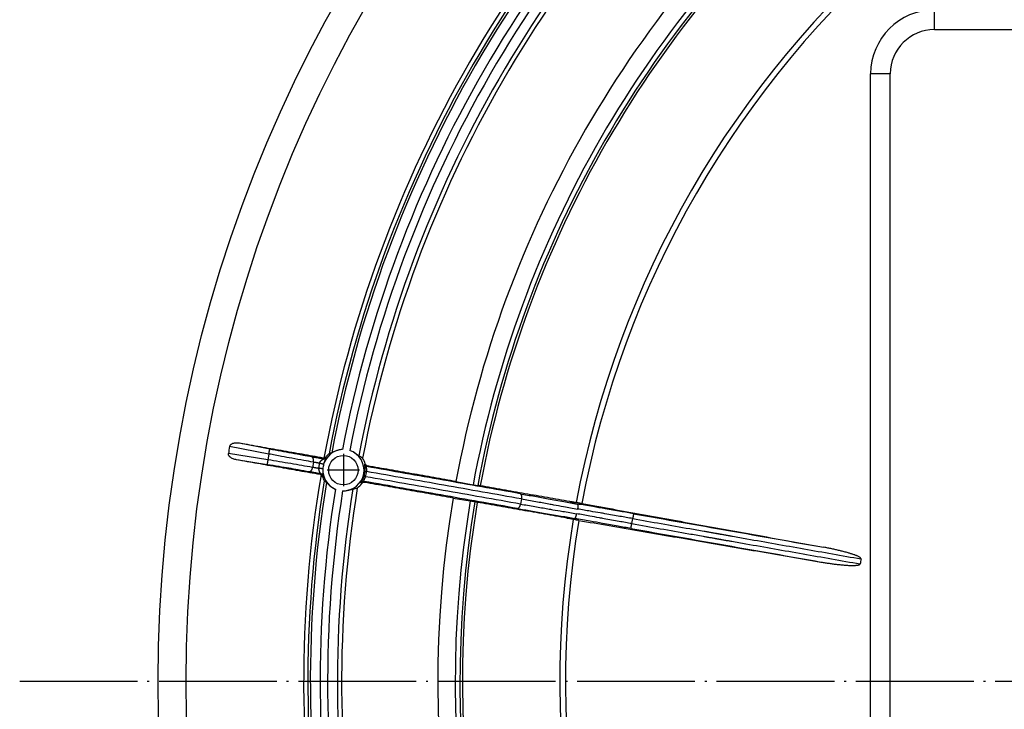
# Model space of a CAD drawing. Units: millimetres. Extents: x -1036 to -845, y -1072 to -734.
# Drawn here: x -1021 to -971, y -984 to -949 of the extents above; entities that cross this region are included whole.
import ezdxf

# ---------------------------------------------------------------- set-up
doc = ezdxf.new("R2010")
doc.units = ezdxf.units.MM
doc.linetypes.add('DOT_CENTER', pattern=[14, 12, -1, 0, -1])
doc.layers.add('1', color=7, linetype='Continuous')

# ---------------------------------------------------------------- blocks, each defined once
blk = doc.blocks.new('Bauschutz-Aufsatz_1_1__3', base_point=(-1955.9, -2033.79))
at = {"color": 3, "linetype": 'Continuous'}
for p, q in [((-1949.4, -1898.99), (-1949.4, -1896.99)), ((-1949.4, -1898.99), (-1825.6, -1898.99)), ((-1953.9, -1903.49), (-1955.9, -1903.49)), ((-1953.9, -2027.29), (-1953.9, -1903.49))]:
    blk.add_line(p, q, dxfattribs=at)
at = {"color": 7, "linetype": 'Continuous'}
blk.add_line((-1955.9, -2027.29), (-1955.9, -1903.49), dxfattribs=at)
blk.add_arc((-1949.4, -1903.49), 6.5, 90, 180, dxfattribs=at)
at = {"color": 3, "linetype": 'Continuous'}
blk.add_arc((-1949.4, -1903.49), 4.5, 90, 180, dxfattribs=at)
blk = doc.blocks.new('Bauschutz-Artikel_1_1__4', base_point=(-2028.5, -2106.39))
at = {"color": 3, "linetype": 'Continuous'}
for p, q in [((-2017.12, -1941.71), (-2020.2, -1941.12)), ((-2017.21, -1942.21), (-2021.21, -1941.43)), ((-2017.32, -1942.8), (-2021.34, -1942.16)), ((-2017.4, -1943.3), (-2020.5, -1942.8)), ((-2017.21, -1942.21), (-2017.32, -1942.8)), ((-2012.68, -1943.04), (-2012.78, -1943.57)), ((-1991.48, -1946.78), (-1991.57, -1947.31)), ((-1986.56, -1947.05), (-1985.79, -1947.3)), ((-1986.86, -1948.73), (-1986.05, -1948.76)), ((-1980.24, -1949.3), (-1980.14, -1948.78))]:
    blk.add_line(p, q, dxfattribs=at)
at = {"color": 7, "linetype": 'Continuous'}
for p, q in [((-1998.15, -1945.01), (-1996.41, -1945.34)), ((-1998.45, -1946.69), (-1996.69, -1946.97))]:
    blk.add_line(p, q, dxfattribs=at)
for centre, radius in [((-1887.5, -1965.39), 141), ((-1887.5, -1965.39), 138.15), ((-2009.62, -1943.85), 1.5)]:
    blk.add_circle(centre, radius, dxfattribs=at)
for centre, radius, start, end in [((-1887.5, -1965.39), 126.17, 130.3947, 169.6053), ((-1887.5, -1965.39), 125.74, 130.6397, 169.3603), ((-1887.5, -1965.39), 122.3, 130.7234, 169.2766), ((-1887.5, -1965.39), 112.51, 130.4352, 169.5648), ((-1887.5, -1965.39), 110, 130.4452, 169.5548), ((-1887.5, -1965.39), 135.84, 169.844, 170.156), ((-2009.62, -1943.85), 2.1, 93.1476, 163.1973), ((-2010.4, -1943.92), 1.88, 102.4655, 111.2147), ((-2009.62, -1943.85), 2.1, 267.9684, 72.0316), ((-2011.64, -1942.33), 0.294, 260.0256, 278.0482), ((-2011.63, -1942.32), 0.299, 276.9897, 322.8552), ((-2009.62, -1943.85), 2.23, 131.051, 142.8601), ((-2008.89, -1944.26), 2.04, 53.1262, 65.9465), ((-2009.57, -1943.86), 2.27, 16.6102, 32.8117), ((-2009.62, -1943.85), 2.1, 176.8047, 246.8523), ((-2009.62, -1943.85), 2.1, 163.4089, 176.5878), ((-1887.5, -1965.39), 126.17, 170.3947, 209.6053), ((-1887.5, -1965.39), 125.74, 170.6397, 209.3603), ((-2012.04, -1944.59), 0.294, 61.9518, 79.9744), ((-2012.04, -1944.6), 0.299, 17.1448, 63.0102), ((-2009.62, -1943.85), 2.23, 197.14, 208.9491), ((-2010.33, -1943.52), 1.88, 228.7853, 237.5345), ((-1887.5, -1965.39), 122.3, 170.7234, 209.2766), ((-2008.79, -1943.72), 2.04, 274.0535, 286.8738), ((-2009.57, -1943.86), 2.27, 307.1894, 323.3886), ((-1887.5, -1965.39), 112.51, 170.4352, 209.5648), ((-1887.5, -1965.39), 110, 170.4452, 209.5548), ((-1887.5, -1965.39), 70.5, 169.7885, 170.2115)]:
    blk.add_arc(centre, radius, start, end, dxfattribs=at)
at = {"color": 3, "linetype": 'Continuous'}
for centre, radius, start, end in [((-1887.5, -1965.39), 125.49, 130.7, 169.3), ((-1887.5, -1965.39), 124.49, 130.9412, 169.0588), ((-1887.5, -1965.39), 123.73, 130.9631, 169.0369), ((-1887.5, -1965.39), 122.73, 130.7953, 169.2047), ((-1887.5, -1965.39), 110.73, 130.4275, 169.5725), ((-1887.5, -1965.39), 110.25, 130.4313, 169.5687), ((-1887.5, -1965.39), 100.07, 130.4963, 169.5037), ((-1887.5, -1965.39), 99.49, 130.5013, 169.4987), ((-2009.57, -1943.86), 2.14, 343.6191, 356.378), ((-2009.7, -1943.84), 2.44, 343.7006, 356.2895), ((-1887.5, -1965.39), 125.49, 170.7, 209.3), ((-1887.5, -1965.39), 124.49, 170.9412, 209.0588), ((-1887.5, -1965.39), 123.73, 170.9631, 209.0369), ((-1887.5, -1965.39), 122.73, 170.7953, 209.2047), ((-1887.5, -1965.39), 110.73, 170.4275, 209.5725), ((-1887.5, -1965.39), 110.25, 170.4313, 209.5687), ((-1887.5, -1965.39), 100.07, 170.4963, 209.5037), ((-1887.5, -1965.39), 99.49, 170.5013, 209.4987)]:
    blk.add_arc(centre, radius, start, end, dxfattribs=at)
at = {"color": 7, "linetype": 'Continuous'}
for points, knots in [([(-2020.2, -1941.12), (-2020.27, -1941.11), (-2020.39, -1941.09), (-2020.58, -1941.09), (-2020.75, -1941.11), (-2020.9, -1941.14), (-2021.01, -1941.19), (-2021.09, -1941.25), (-2021.14, -1941.29), (-2021.18, -1941.35), (-2021.2, -1941.39), (-2021.21, -1941.42), (-2021.21, -1941.43), (-2021.21, -1941.43)], [0, 0, 0, 0, 0.194895, 0.381924, 0.55773, 0.708197, 0.842037, 0.920917, 0.993211, 1.049685, 1.115775, 1.129991, 1.144185, 1.144185, 1.144185, 1.144185]), ([(-2011.69, -1942.62), (-2012.4, -1942.49), (-2013.82, -1942.24), (-2015.95, -1941.87), (-2018.08, -1941.49), (-2019.49, -1941.24), (-2020.2, -1941.12)], [0, 0, 0, 0, 2.161085, 4.32217, 6.483254, 8.644338, 8.644338, 8.644338, 8.644338]), ([(-2009.73, -1941.76), (-2009.8, -1941.76), (-2009.93, -1941.77), (-2010.12, -1941.81), (-2010.29, -1941.86), (-2010.44, -1941.91), (-2010.57, -1941.97), (-2010.68, -1942.02), (-2010.75, -1942.06), (-2010.8, -1942.08), (-2010.81, -1942.09)], [0, 0, 0, 0, 0.206614, 0.38764, 0.571907, 0.73373, 0.882221, 1.003572, 1.091301, 1.136299, 1.136299, 1.136299, 1.136299]), ([(-2008.06, -1942.4), (-2008.07, -1942.39), (-2008.1, -1942.37), (-2008.16, -1942.32), (-2008.24, -1942.25), (-2008.35, -1942.17), (-2008.48, -1942.08), (-2008.63, -1942), (-2008.79, -1941.92), (-2008.91, -1941.88), (-2008.97, -1941.86)], [0, 0, 0, 0, 0.039795, 0.116175, 0.226824, 0.363324, 0.517468, 0.692671, 0.883835, 1.067197, 1.067197, 1.067197, 1.067197]), ([(-2020.5, -1942.8), (-2020.56, -1942.79), (-2020.69, -1942.76), (-2020.86, -1942.7), (-2021, -1942.64), (-2021.1, -1942.57), (-2021.17, -1942.52), (-2021.24, -1942.45), (-2021.29, -1942.38), (-2021.32, -1942.32), (-2021.34, -1942.25), (-2021.34, -1942.21), (-2021.34, -1942.18), (-2021.34, -1942.17), (-2021.34, -1942.16)], [0, 0, 0, 0, 0.194895, 0.381924, 0.55773, 0.636598, 0.73439, 0.842202, 0.921081, 0.993375, 1.049849, 1.11594, 1.130155, 1.14435, 1.14435, 1.14435, 1.14435]), ([(-2011.99, -1944.3), (-2012.7, -1944.18), (-2014.12, -1943.93), (-2016.24, -1943.55), (-2018.37, -1943.18), (-2019.79, -1942.93), (-2020.5, -1942.8)], [0, 0, 0, 0, 2.161085, 4.32217, 6.483254, 8.644338, 8.644338, 8.644338, 8.644338]), ([(-2011.71, -1943.73), (-2011.71, -1943.73), (-2011.71, -1943.73), (-2011.71, -1943.73), (-2011.71, -1943.73), (-2011.71, -1943.74), (-2011.71, -1943.74)], [0, 0, 0, 0, 0.002079249, 0.004178117, 0.006257761, 0.008356235, 0.008356235, 0.008356235, 0.008356235]), ([(-2011.63, -1943.25), (-2011.63, -1943.25), (-2011.63, -1943.25), (-2011.63, -1943.25), (-2011.63, -1943.25), (-2011.63, -1943.25), (-2011.63, -1943.25)], [0, 0, 0, 0, 0.00201105, 0.004079416, 0.006163989, 0.00815883, 0.00815883, 0.00815883, 0.00815883]), ([(-2007.4, -1943.21), (-2007.39, -1943.23), (-2007.38, -1943.25), (-2007.36, -1943.29), (-2007.34, -1943.32), (-2007.31, -1943.35), (-2007.27, -1943.38), (-2007.24, -1943.4), (-2007.2, -1943.41), (-2007.17, -1943.42), (-2007.16, -1943.42)], [0, 0, 0, 0, 0.0483837, 0.0858554, 0.1323285, 0.1687351, 0.2090383, 0.2494485, 0.2938493, 0.3290939, 0.3290939, 0.3290939, 0.3290939]), ([(-1998.15, -1945.01), (-1998.9, -1944.88), (-2000.4, -1944.61), (-2002.66, -1944.21), (-2004.91, -1943.82), (-2006.41, -1943.55), (-2007.16, -1943.42)], [0, 0, 0, 0, 2.2882, 4.5764, 6.864599, 9.152798, 9.152798, 9.152798, 9.152798]), ([(-2011.34, -1945.11), (-2011.33, -1945.12), (-2011.3, -1945.15), (-2011.24, -1945.21), (-2011.16, -1945.3), (-2011.06, -1945.4), (-2010.93, -1945.5), (-2010.79, -1945.6), (-2010.62, -1945.7), (-2010.5, -1945.76), (-2010.44, -1945.78)], [0, 0, 0, 0, 0.045094, 0.133034, 0.254249, 0.402509, 0.56439, 0.748727, 0.929728, 1.136299, 1.136299, 1.136299, 1.136299]), ([(-2007.46, -1945.1), (-2007.47, -1945.1), (-2007.5, -1945.1), (-2007.54, -1945.1), (-2007.58, -1945.1), (-2007.62, -1945.11), (-2007.65, -1945.13), (-2007.69, -1945.15), (-2007.72, -1945.18), (-2007.74, -1945.2), (-2007.75, -1945.22)], [0, 0, 0, 0, 0.0352412, 0.0796363, 0.1200494, 0.1603554, 0.1967666, 0.243248, 0.2807162, 0.3290939, 0.3290939, 0.3290939, 0.3290939]), ([(-1998.45, -1946.69), (-1999.2, -1946.56), (-2000.7, -1946.29), (-2002.95, -1945.9), (-2005.21, -1945.5), (-2006.71, -1945.23), (-2007.46, -1945.1)], [0, 0, 0, 0, 2.2882, 4.5764, 6.864599, 9.152798, 9.152798, 9.152798, 9.152798]), ([(-2009.69, -1945.95), (-2009.63, -1945.95), (-2009.51, -1945.95), (-2009.32, -1945.94), (-2009.15, -1945.91), (-2009, -1945.87), (-2008.87, -1945.83), (-2008.77, -1945.8), (-2008.7, -1945.77), (-2008.66, -1945.76), (-2008.65, -1945.75)], [0, 0, 0, 0, 0.179003, 0.374526, 0.549729, 0.703872, 0.840372, 0.951022, 1.027402, 1.067197, 1.067197, 1.067197, 1.067197]), ([(-1996.41, -1945.34), (-1996.37, -1945.35), (-1996.32, -1945.36), (-1996.25, -1945.37), (-1996.18, -1945.39), (-1996.11, -1945.4), (-1996.05, -1945.41), (-1996, -1945.42), (-1995.96, -1945.42), (-1995.94, -1945.42), (-1995.93, -1945.42)], [0, 0, 0, 0, 0.0933104, 0.1607706, 0.2252416, 0.3044142, 0.3732169, 0.4157747, 0.4555105, 0.4831327, 0.4831327, 0.4831327, 0.4831327]), ([(-1995.68, -1945.44), (-1995.7, -1945.44), (-1995.74, -1945.44), (-1995.8, -1945.43), (-1995.87, -1945.43), (-1995.91, -1945.43), (-1995.93, -1945.42)], [0, 0, 0, 0, 0.0626758, 0.1253513, 0.1880263, 0.250701, 0.250701, 0.250701, 0.250701]), ([(-1986.56, -1947.05), (-1987.32, -1946.92), (-1988.84, -1946.65), (-1991.12, -1946.25), (-1993.4, -1945.84), (-1994.92, -1945.58), (-1995.68, -1945.44)], [0, 0, 0, 0, 2.314583, 4.629166, 6.943748, 9.258329, 9.258329, 9.258329, 9.258329]), ([(-1996.69, -1946.97), (-1996.67, -1946.97), (-1996.62, -1946.98), (-1996.54, -1947), (-1996.46, -1947.01), (-1996.39, -1947.02), (-1996.33, -1947.03), (-1996.28, -1947.04), (-1996.25, -1947.05), (-1996.23, -1947.06), (-1996.22, -1947.06)], [0, 0, 0, 0, 0.0696802, 0.1607706, 0.246343, 0.3044142, 0.3732169, 0.4157748, 0.4555105, 0.4831327, 0.4831327, 0.4831327, 0.4831327]), ([(-1995.98, -1947.13), (-1996, -1947.12), (-1996.04, -1947.11), (-1996.1, -1947.09), (-1996.16, -1947.08), (-1996.2, -1947.06), (-1996.22, -1947.06)], [0, 0, 0, 0, 0.0626758, 0.1253513, 0.1880263, 0.250701, 0.250701, 0.250701, 0.250701]), ([(-1986.86, -1948.73), (-1987.62, -1948.6), (-1989.14, -1948.33), (-1991.42, -1947.93), (-1993.7, -1947.53), (-1995.22, -1947.26), (-1995.98, -1947.13)], [0, 0, 0, 0, 2.314583, 4.629166, 6.943748, 9.258329, 9.258329, 9.258329, 9.258329]), ([(-1985.9, -1947.16), (-1985.95, -1947.15), (-1986.06, -1947.13), (-1986.23, -1947.1), (-1986.4, -1947.08), (-1986.51, -1947.06), (-1986.56, -1947.05)], [0, 0, 0, 0, 0.168028, 0.336056, 0.5040839, 0.6721118, 0.6721118, 0.6721118, 0.6721118]), ([(-1985.32, -1947.25), (-1985.37, -1947.25), (-1985.46, -1947.23), (-1985.61, -1947.2), (-1985.76, -1947.18), (-1985.85, -1947.16), (-1985.9, -1947.16)], [0, 0, 0, 0, 0.1298261, 0.2991518, 0.4444129, 0.5824375, 0.5824375, 0.5824375, 0.5824375]), ([(-1985.32, -1947.25), (-1983.27, -1947.62), (-1979.17, -1948.37), (-1973.01, -1949.48), (-1966.85, -1950.59), (-1962.74, -1951.33), (-1960.69, -1951.71)], [0, 0, 0, 0, 6.258099, 12.516198, 18.774298, 25.032397, 25.032397, 25.032397, 25.032397]), ([(-1986.2, -1948.86), (-1986.25, -1948.85), (-1986.36, -1948.83), (-1986.53, -1948.8), (-1986.69, -1948.77), (-1986.8, -1948.74), (-1986.86, -1948.73)], [0, 0, 0, 0, 0.168028, 0.336056, 0.5040839, 0.6721118, 0.6721118, 0.6721118, 0.6721118]), ([(-1985.63, -1948.97), (-1985.68, -1948.96), (-1985.78, -1948.94), (-1985.92, -1948.92), (-1986.05, -1948.89), (-1986.15, -1948.87), (-1986.2, -1948.86)], [0, 0, 0, 0, 0.1699401, 0.2991518, 0.4254851, 0.5824375, 0.5824375, 0.5824375, 0.5824375]), ([(-1985.63, -1948.97), (-1983.57, -1949.32), (-1979.46, -1950.03), (-1973.29, -1951.09), (-1967.12, -1952.15), (-1963.01, -1952.86), (-1960.96, -1953.21)], [0, 0, 0, 0, 6.258099, 12.516198, 18.774298, 25.032397, 25.032397, 25.032397, 25.032397]), ([(-1956.89, -1952.89), (-1956.89, -1952.88), (-1956.88, -1952.88), (-1956.89, -1952.86), (-1956.89, -1952.84), (-1956.9, -1952.82), (-1956.92, -1952.8), (-1956.95, -1952.77), (-1956.99, -1952.74), (-1957.06, -1952.7), (-1957.15, -1952.64), (-1957.26, -1952.6), (-1957.36, -1952.55), (-1957.47, -1952.51), (-1957.6, -1952.46), (-1957.73, -1952.42), (-1957.85, -1952.38), (-1957.98, -1952.34), (-1958.13, -1952.29), (-1958.3, -1952.24), (-1958.5, -1952.19), (-1958.76, -1952.12), (-1959.08, -1952.04), (-1959.47, -1951.95), (-1959.86, -1951.86), (-1960.27, -1951.78), (-1960.55, -1951.73), (-1960.69, -1951.71)], [0, 0, 0, 0, 0.011489, 0.02335, 0.042273, 0.063644, 0.092861, 0.126983, 0.188006, 0.254104, 0.369378, 0.506861, 0.599912, 0.713891, 0.850729, 1.012382, 1.12082, 1.252226, 1.407367, 1.587018, 1.791965, 2.023006, 2.398668, 2.791883, 3.199405, 3.617982, 4.044355, 4.044355, 4.044355, 4.044355]), ([(-1960.96, -1953.21), (-1960.82, -1953.23), (-1960.54, -1953.28), (-1960.12, -1953.34), (-1959.72, -1953.4), (-1959.33, -1953.45), (-1959.02, -1953.48), (-1958.78, -1953.5), (-1958.59, -1953.52), (-1958.38, -1953.53), (-1958.16, -1953.55), (-1957.96, -1953.55), (-1957.79, -1953.56), (-1957.65, -1953.56), (-1957.54, -1953.55), (-1957.42, -1953.55), (-1957.31, -1953.54), (-1957.2, -1953.52), (-1957.12, -1953.5), (-1957.07, -1953.48), (-1957.04, -1953.47), (-1957.01, -1953.45), (-1957, -1953.44), (-1956.99, -1953.42), (-1956.98, -1953.41), (-1956.98, -1953.4), (-1956.98, -1953.4)], [0, 0, 0, 0, 0.426381, 0.844965, 1.252494, 1.645714, 2.021382, 2.19246, 2.385676, 2.594417, 2.812102, 3.032187, 3.193826, 3.330649, 3.444613, 3.53765, 3.67527, 3.790626, 3.862661, 3.917233, 3.951403, 3.980658, 4.001998, 4.020897, 4.032813, 4.044353, 4.044353, 4.044353, 4.044353])]:
    blk.add_open_spline(points, degree=3, knots=knots, dxfattribs=at)
at = {"color": 3, "linetype": 'Continuous'}
for points, knots in [([(-2017.21, -1942.21), (-2017.21, -1942.18), (-2017.19, -1942.12), (-2017.18, -1942.04), (-2017.17, -1941.97), (-2017.15, -1941.92), (-2017.15, -1941.87), (-2017.14, -1941.83), (-2017.13, -1941.8), (-2017.13, -1941.78), (-2017.12, -1941.75), (-2017.12, -1941.74), (-2017.12, -1941.73), (-2017.12, -1941.72), (-2017.12, -1941.72), (-2017.12, -1941.71)], [0, 0, 0, 0, 0.0894674, 0.1808771, 0.2403352, 0.29661, 0.348034, 0.3825312, 0.4129385, 0.4389625, 0.4603096, 0.4769506, 0.4889156, 0.4964402, 0.49976, 0.49976, 0.49976, 0.49976]), ([(-2012.81, -1942.51), (-2013.12, -1942.46), (-2013.81, -1942.33), (-2014.88, -1942.14), (-2016.01, -1941.93), (-2016.74, -1941.79), (-2017.12, -1941.71)], [0, 0, 0, 0, 0.927574, 2.120751, 3.240818, 4.374871, 4.374871, 4.374871, 4.374871]), ([(-2017.32, -1942.8), (-2017.32, -1942.83), (-2017.33, -1942.89), (-2017.34, -1942.97), (-2017.35, -1943.04), (-2017.36, -1943.1), (-2017.37, -1943.14), (-2017.38, -1943.18), (-2017.38, -1943.21), (-2017.39, -1943.24), (-2017.39, -1943.26), (-2017.39, -1943.27), (-2017.39, -1943.29), (-2017.39, -1943.29), (-2017.4, -1943.3), (-2017.4, -1943.3)], [0, 0, 0, 0, 0.0894674, 0.1808771, 0.2403352, 0.29661, 0.348034, 0.3825312, 0.4129385, 0.4389625, 0.4603096, 0.4769506, 0.4889156, 0.4964402, 0.49976, 0.49976, 0.49976, 0.49976]), ([(-2012.78, -1943.57), (-2013.13, -1943.51), (-2013.86, -1943.38), (-2014.99, -1943.19), (-2016.14, -1942.99), (-2016.92, -1942.87), (-2017.32, -1942.8)], [0, 0, 0, 0, 1.085184, 2.232369, 3.411579, 4.60511, 4.60511, 4.60511, 4.60511]), ([(-2012.68, -1943.04), (-2013, -1942.98), (-2013.74, -1942.85), (-2014.81, -1942.66), (-2016, -1942.44), (-2016.78, -1942.29), (-2017.21, -1942.21)], [0, 0, 0, 0, 0.976558, 2.232369, 3.283792, 4.60511, 4.60511, 4.60511, 4.60511]), ([(-2012.68, -1943.04), (-2012.68, -1943.01), (-2012.67, -1942.95), (-2012.66, -1942.86), (-2012.67, -1942.77), (-2012.68, -1942.69), (-2012.71, -1942.62), (-2012.74, -1942.57), (-2012.77, -1942.53), (-2012.8, -1942.52), (-2012.81, -1942.51)], [0, 0, 0, 0, 0.0893495, 0.181312, 0.2715719, 0.3555466, 0.4294315, 0.4913548, 0.5419339, 0.5843814, 0.5843814, 0.5843814, 0.5843814]), ([(-2011.64, -1942.72), (-2011.69, -1942.71), (-2011.79, -1942.69), (-2011.94, -1942.67), (-2012.08, -1942.64), (-2012.23, -1942.61), (-2012.38, -1942.59), (-2012.52, -1942.56), (-2012.67, -1942.54), (-2012.77, -1942.52), (-2012.81, -1942.51)], [0, 0, 0, 0, 0.148595, 0.29719, 0.445786, 0.594381, 0.742976, 0.891571, 1.040166, 1.188763, 1.188763, 1.188763, 1.188763]), ([(-2012.05, -1943.15), (-2012.07, -1943.15), (-2012.09, -1943.15), (-2012.13, -1943.14), (-2012.17, -1943.13), (-2012.22, -1943.12), (-2012.29, -1943.11), (-2012.37, -1943.1), (-2012.45, -1943.08), (-2012.51, -1943.07), (-2012.56, -1943.06), (-2012.6, -1943.06), (-2012.64, -1943.05), (-2012.67, -1943.04), (-2012.68, -1943.04)], [0, 0, 0, 0, 0.0398906, 0.0797813, 0.1196719, 0.1595625, 0.2393438, 0.3191251, 0.3989064, 0.4786876, 0.5185783, 0.5584689, 0.5983595, 0.63825, 0.63825, 0.63825, 0.63825]), ([(-2012.05, -1943.15), (-2012.05, -1943.14), (-2012.05, -1943.13), (-2012.04, -1943.11), (-2012.03, -1943.09), (-2012.02, -1943.07), (-2012.01, -1943.04), (-2011.99, -1943.01), (-2011.97, -1942.98), (-2011.95, -1942.95), (-2011.92, -1942.93), (-2011.9, -1942.9), (-2011.88, -1942.87), (-2011.85, -1942.84), (-2011.82, -1942.82), (-2011.79, -1942.8), (-2011.77, -1942.78), (-2011.74, -1942.76), (-2011.72, -1942.75), (-2011.7, -1942.74), (-2011.69, -1942.73), (-2011.67, -1942.72), (-2011.66, -1942.72), (-2011.65, -1942.72), (-2011.65, -1942.72), (-2011.65, -1942.72), (-2011.64, -1942.72), (-2011.64, -1942.72)], [0, 0, 0, 0, 0.0241286, 0.0485265, 0.0635298, 0.0783406, 0.1190028, 0.1573483, 0.193727, 0.2284649, 0.2618606, 0.2941843, 0.3357233, 0.3749029, 0.4116988, 0.4460642, 0.4779311, 0.505285, 0.5303476, 0.5529891, 0.5730847, 0.590295, 0.6048448, 0.6084355, 0.6114106, 0.6144543, 0.6169047, 0.6169047, 0.6169047, 0.6169047]), ([(-2011.64, -1942.72), (-2011.64, -1942.72), (-2011.64, -1942.72), (-2011.64, -1942.72), (-2011.64, -1942.72), (-2011.64, -1942.71), (-2011.64, -1942.71), (-2011.65, -1942.71), (-2011.65, -1942.71), (-2011.65, -1942.7), (-2011.65, -1942.7), (-2011.66, -1942.69), (-2011.66, -1942.68), (-2011.67, -1942.67), (-2011.67, -1942.65), (-2011.68, -1942.64), (-2011.69, -1942.63), (-2011.69, -1942.62), (-2011.69, -1942.62)], [0, 0, 0, 0, 0.0001103, 0.0008828, 0.0020339, 0.0031692, 0.0048809, 0.0065924, 0.010015, 0.0134369, 0.0202447, 0.0271182, 0.0406612, 0.0541944, 0.0709885, 0.0859098, 0.0986874, 0.109051, 0.109051, 0.109051, 0.109051]), ([(-2011.34, -1942.6), (-2011.35, -1942.61), (-2011.37, -1942.63), (-2011.4, -1942.66), (-2011.44, -1942.68), (-2011.48, -1942.7), (-2011.52, -1942.72), (-2011.56, -1942.72), (-2011.6, -1942.72), (-2011.63, -1942.72), (-2011.64, -1942.72)], [0, 0, 0, 0, 0.0410701, 0.0833854, 0.1265947, 0.1702826, 0.2139987, 0.2572811, 0.299683, 0.3408095, 0.3408095, 0.3408095, 0.3408095]), ([(-2011.63, -1943.25), (-2011.62, -1943.24), (-2011.62, -1943.23), (-2011.61, -1943.21), (-2011.6, -1943.17), (-2011.58, -1943.11), (-2011.56, -1943.05), (-2011.53, -1942.98), (-2011.5, -1942.91), (-2011.47, -1942.85), (-2011.44, -1942.78), (-2011.41, -1942.73), (-2011.39, -1942.69), (-2011.37, -1942.65), (-2011.35, -1942.63), (-2011.34, -1942.61), (-2011.34, -1942.6), (-2011.34, -1942.6)], [0, 0, 0, 0, 0.0158627, 0.0373131, 0.0761783, 0.1331605, 0.2063786, 0.294011, 0.3546875, 0.4273727, 0.5119827, 0.5644377, 0.6119183, 0.6511648, 0.680464, 0.6989895, 0.7080566, 0.7080566, 0.7080566, 0.7080566]), ([(-2011.34, -1942.6), (-2011.34, -1942.6), (-2011.35, -1942.59), (-2011.36, -1942.58), (-2011.36, -1942.56), (-2011.37, -1942.55), (-2011.38, -1942.53), (-2011.39, -1942.51), (-2011.4, -1942.5)], [0, 0, 0, 0, 0.0136573, 0.0273069, 0.0408112, 0.0543089, 0.0853673, 0.1087928, 0.1087928, 0.1087928, 0.1087928]), ([(-2013.08, -1944.02), (-2013.46, -1943.96), (-2014.15, -1943.83), (-2015.18, -1943.66), (-2016.24, -1943.48), (-2016.98, -1943.36), (-2017.4, -1943.3)], [0, 0, 0, 0, 1.150871, 2.120751, 3.119753, 4.374871, 4.374871, 4.374871, 4.374871]), ([(-2012.78, -1943.57), (-2012.78, -1943.6), (-2012.79, -1943.66), (-2012.82, -1943.74), (-2012.85, -1943.82), (-2012.9, -1943.9), (-2012.94, -1943.95), (-2012.99, -1944), (-2013.04, -1944.02), (-2013.07, -1944.02), (-2013.08, -1944.02)], [0, 0, 0, 0, 0.0893495, 0.181312, 0.2715719, 0.3555466, 0.4294315, 0.4913548, 0.5419339, 0.5843814, 0.5843814, 0.5843814, 0.5843814]), ([(-2011.91, -1944.23), (-2011.96, -1944.22), (-2012.06, -1944.2), (-2012.2, -1944.18), (-2012.35, -1944.15), (-2012.5, -1944.12), (-2012.64, -1944.1), (-2012.79, -1944.07), (-2012.93, -1944.05), (-2013.03, -1944.03), (-2013.08, -1944.02)], [0, 0, 0, 0, 0.148595, 0.297191, 0.445786, 0.594382, 0.742977, 0.891573, 1.040168, 1.188766, 1.188766, 1.188766, 1.188766]), ([(-2012.15, -1943.68), (-2012.17, -1943.67), (-2012.23, -1943.66), (-2012.3, -1943.65), (-2012.38, -1943.64), (-2012.46, -1943.62), (-2012.54, -1943.61), (-2012.62, -1943.6), (-2012.7, -1943.58), (-2012.75, -1943.57), (-2012.78, -1943.57)], [0, 0, 0, 0, 0.0797755, 0.159551, 0.2393265, 0.319102, 0.3988775, 0.478653, 0.5584285, 0.6382038, 0.6382038, 0.6382038, 0.6382038]), ([(-2012.05, -1943.15), (-2012.06, -1943.16), (-2012.06, -1943.18), (-2012.08, -1943.23), (-2012.09, -1943.31), (-2012.12, -1943.41), (-2012.13, -1943.52), (-2012.14, -1943.6), (-2012.15, -1943.65), (-2012.15, -1943.67), (-2012.15, -1943.68)], [0, 0, 0, 0, 0.0265698, 0.0539797, 0.1607111, 0.2677476, 0.3746676, 0.4815024, 0.5089221, 0.5354937, 0.5354937, 0.5354937, 0.5354937]), ([(-2012.15, -1943.68), (-2012.15, -1943.69), (-2012.15, -1943.7), (-2012.15, -1943.72), (-2012.14, -1943.74), (-2012.14, -1943.77), (-2012.14, -1943.8), (-2012.13, -1943.83), (-2012.12, -1943.87), (-2012.11, -1943.9), (-2012.1, -1943.93), (-2012.09, -1943.97), (-2012.07, -1944), (-2012.06, -1944.04), (-2012.04, -1944.07), (-2012.02, -1944.1), (-2012.01, -1944.13), (-2011.99, -1944.15), (-2011.97, -1944.17), (-2011.96, -1944.19), (-2011.95, -1944.2), (-2011.93, -1944.21), (-2011.92, -1944.22), (-2011.92, -1944.22), (-2011.91, -1944.23), (-2011.91, -1944.23), (-2011.91, -1944.23), (-2011.91, -1944.23)], [0, 0, 0, 0, 0.0241682, 0.0486115, 0.0635781, 0.0783495, 0.1189544, 0.1572832, 0.1936726, 0.2284349, 0.2618556, 0.2941919, 0.3357285, 0.3749071, 0.4117032, 0.4460698, 0.4779387, 0.5052909, 0.5303527, 0.5529946, 0.5730923, 0.590297, 0.6048524, 0.6084453, 0.6114231, 0.6144656, 0.6169143, 0.6169143, 0.6169143, 0.6169143]), ([(-2011.71, -1943.73), (-2011.71, -1943.73), (-2011.71, -1943.73), (-2011.71, -1943.73), (-2011.72, -1943.72), (-2011.72, -1943.72), (-2011.73, -1943.72), (-2011.74, -1943.72), (-2011.75, -1943.71), (-2011.77, -1943.71), (-2011.79, -1943.71), (-2011.81, -1943.71), (-2011.83, -1943.7), (-2011.86, -1943.7), (-2011.9, -1943.7), (-2011.93, -1943.69), (-2011.97, -1943.69), (-2012.01, -1943.69), (-2012.05, -1943.68), (-2012.08, -1943.68), (-2012.12, -1943.68), (-2012.14, -1943.68), (-2012.15, -1943.68)], [0, 0, 0, 0, 0.000904, 0.0026095, 0.0044529, 0.0067353, 0.0143435, 0.0251768, 0.0394969, 0.0559968, 0.0756249, 0.098125, 0.1232383, 0.1507041, 0.1874715, 0.2259857, 0.2651583, 0.3038998, 0.3412928, 0.3765271, 0.4091666, 0.4387746, 0.4387746, 0.4387746, 0.4387746]), ([(-2011.63, -1943.25), (-2011.63, -1943.25), (-2011.63, -1943.25), (-2011.63, -1943.26), (-2011.63, -1943.26), (-2011.64, -1943.26), (-2011.64, -1943.26), (-2011.65, -1943.26), (-2011.67, -1943.25), (-2011.68, -1943.25), (-2011.7, -1943.25), (-2011.73, -1943.24), (-2011.75, -1943.24), (-2011.78, -1943.23), (-2011.81, -1943.22), (-2011.85, -1943.21), (-2011.89, -1943.2), (-2011.92, -1943.19), (-2011.96, -1943.18), (-2011.99, -1943.17), (-2012.02, -1943.16), (-2012.04, -1943.16), (-2012.05, -1943.15)], [0, 0, 0, 0, 0.0009114, 0.0026303, 0.004488, 0.0067881, 0.0143969, 0.0252153, 0.0395036, 0.056001, 0.0756261, 0.0981232, 0.1232335, 0.1506966, 0.1874606, 0.225972, 0.2651421, 0.3038816, 0.3412727, 0.3765056, 0.4091439, 0.4387508, 0.4387508, 0.4387508, 0.4387508]), ([(-2011.71, -1943.74), (-2011.71, -1943.74), (-2011.71, -1943.75), (-2011.72, -1943.78), (-2011.72, -1943.82), (-2011.72, -1943.87), (-2011.72, -1943.95), (-2011.71, -1944.02), (-2011.71, -1944.09), (-2011.7, -1944.17), (-2011.69, -1944.24), (-2011.68, -1944.3), (-2011.68, -1944.34), (-2011.67, -1944.38), (-2011.67, -1944.41), (-2011.66, -1944.43), (-2011.67, -1944.44), (-2011.67, -1944.44)], [0, 0, 0, 0, 0.0157977, 0.0368634, 0.0748747, 0.1316854, 0.2053033, 0.2937979, 0.3528403, 0.4256099, 0.5118103, 0.5642747, 0.6117574, 0.6510263, 0.6803563, 0.6989042, 0.7079807, 0.7079807, 0.7079807, 0.7079807]), ([(-2007.4, -1943.21), (-2007.4, -1943.22), (-2007.42, -1943.23), (-2007.43, -1943.24), (-2007.45, -1943.25), (-2007.46, -1943.26), (-2007.47, -1943.27), (-2007.47, -1943.27), (-2007.48, -1943.28)], [0, 0, 0, 0, 0.0199086, 0.0521778, 0.0650682, 0.0779635, 0.0910099, 0.104063, 0.104063, 0.104063, 0.104063]), ([(-2007.48, -1943.28), (-2007.47, -1943.29), (-2007.47, -1943.32), (-2007.45, -1943.35), (-2007.42, -1943.39), (-2007.39, -1943.42), (-2007.36, -1943.45), (-2007.32, -1943.47), (-2007.29, -1943.48), (-2007.26, -1943.49), (-2007.25, -1943.49)], [0, 0, 0, 0, 0.040141, 0.0815013, 0.123701, 0.1663137, 0.2089013, 0.251039, 0.292336, 0.3324626, 0.3324626, 0.3324626, 0.3324626]), ([(-2007.48, -1943.28), (-2007.48, -1943.28), (-2007.48, -1943.28), (-2007.48, -1943.28), (-2007.48, -1943.29), (-2007.48, -1943.31), (-2007.48, -1943.33), (-2007.47, -1943.36), (-2007.47, -1943.39), (-2007.46, -1943.43), (-2007.45, -1943.47), (-2007.45, -1943.51), (-2007.44, -1943.55), (-2007.44, -1943.6), (-2007.43, -1943.65), (-2007.43, -1943.7), (-2007.43, -1943.73), (-2007.43, -1943.76), (-2007.43, -1943.79), (-2007.43, -1943.83), (-2007.43, -1943.88), (-2007.43, -1943.94), (-2007.43, -1943.98), (-2007.43, -1944)], [0, 0, 0, 0, 0.0020268, 0.0060493, 0.0141414, 0.0283797, 0.0508137, 0.0786049, 0.1128471, 0.1533882, 0.2000788, 0.2327147, 0.2739197, 0.3226927, 0.3780447, 0.4390018, 0.4552428, 0.4813822, 0.5163415, 0.55905, 0.6084471, 0.6634842, 0.7231286, 0.7231286, 0.7231286, 0.7231286]), ([(-2007.43, -1944), (-2007.43, -1944), (-2007.43, -1943.99), (-2007.42, -1943.99), (-2007.4, -1943.99), (-2007.38, -1943.99), (-2007.36, -1943.99), (-2007.33, -1943.99), (-2007.3, -1943.99), (-2007.28, -1944), (-2007.27, -1944)], [0, 0, 0, 0, 0.004833, 0.0132967, 0.0276514, 0.0470699, 0.0711093, 0.099059, 0.1300313, 0.1630386, 0.1630386, 0.1630386, 0.1630386]), ([(-2007.25, -1943.49), (-2007.25, -1943.49), (-2007.27, -1943.5), (-2007.29, -1943.53), (-2007.29, -1943.57), (-2007.29, -1943.63), (-2007.28, -1943.7), (-2007.28, -1943.77), (-2007.27, -1943.84), (-2007.27, -1943.88), (-2007.27, -1943.93), (-2007.27, -1943.97), (-2007.27, -1943.99), (-2007.27, -1944)], [0, 0, 0, 0, 0.0215014, 0.0487195, 0.0900602, 0.1496159, 0.2263234, 0.3182133, 0.3548325, 0.4181613, 0.4667123, 0.5036581, 0.5240337, 0.5240337, 0.5240337, 0.5240337]), ([(-1991.48, -1946.78), (-1992.8, -1946.55), (-1995.43, -1946.08), (-1999.38, -1945.39), (-2003.32, -1944.69), (-2005.95, -1944.23), (-2007.27, -1944)], [0, 0, 0, 0, 4.00823, 8.01646, 12.02469, 16.03292, 16.03292, 16.03292, 16.03292]), ([(-2007.16, -1943.42), (-2007.17, -1943.42), (-2007.18, -1943.43), (-2007.19, -1943.44), (-2007.2, -1943.46), (-2007.21, -1943.46), (-2007.22, -1943.47), (-2007.23, -1943.48), (-2007.23, -1943.48), (-2007.24, -1943.49), (-2007.24, -1943.49), (-2007.24, -1943.49), (-2007.24, -1943.49), (-2007.24, -1943.49), (-2007.24, -1943.49), (-2007.24, -1943.49), (-2007.25, -1943.49), (-2007.25, -1943.49), (-2007.25, -1943.49), (-2007.25, -1943.49)], [0, 0, 0, 0, 0.0220921, 0.0409183, 0.0560283, 0.0698332, 0.0836476, 0.0906298, 0.0975694, 0.1010514, 0.1045341, 0.1062756, 0.1080173, 0.1085979, 0.1091785, 0.1098375, 0.1110936, 0.1124399, 0.11317, 0.11317, 0.11317, 0.11317]), ([(-1991.61, -1946.25), (-1992.92, -1946.02), (-1995.52, -1945.56), (-1999.43, -1944.87), (-2003.34, -1944.18), (-2005.94, -1943.72), (-2007.25, -1943.49)], [0, 0, 0, 0, 3.968885, 7.93777, 11.906654, 15.875538, 15.875538, 15.875538, 15.875538]), ([(-2011.91, -1944.23), (-2011.91, -1944.23), (-2011.91, -1944.23), (-2011.91, -1944.23), (-2011.91, -1944.23), (-2011.91, -1944.23), (-2011.91, -1944.23), (-2011.91, -1944.23), (-2011.92, -1944.23), (-2011.92, -1944.24), (-2011.92, -1944.24), (-2011.93, -1944.25), (-2011.94, -1944.26), (-2011.95, -1944.27), (-2011.96, -1944.28), (-2011.98, -1944.29), (-2011.98, -1944.3), (-2011.99, -1944.3)], [0, 0, 0, 0, 0.0001102, 0.0008817, 0.0020329, 0.0031682, 0.0048799, 0.0065913, 0.0100137, 0.0134355, 0.0203035, 0.0271162, 0.0406606, 0.0541953, 0.076224, 0.0947268, 0.1090503, 0.1090503, 0.1090503, 0.1090503]), ([(-2011.67, -1944.44), (-2011.67, -1944.43), (-2011.68, -1944.4), (-2011.7, -1944.36), (-2011.73, -1944.33), (-2011.76, -1944.3), (-2011.79, -1944.27), (-2011.83, -1944.25), (-2011.87, -1944.24), (-2011.9, -1944.23), (-2011.91, -1944.23)], [0, 0, 0, 0, 0.0410698, 0.0833849, 0.126594, 0.1702816, 0.2139974, 0.2572795, 0.2996812, 0.3408074, 0.3408074, 0.3408074, 0.3408074]), ([(-2011.67, -1944.44), (-2011.67, -1944.44), (-2011.68, -1944.45), (-2011.69, -1944.46), (-2011.7, -1944.47), (-2011.71, -1944.48), (-2011.73, -1944.49), (-2011.74, -1944.51), (-2011.75, -1944.51)], [0, 0, 0, 0, 0.0136568, 0.0273059, 0.0408116, 0.0543108, 0.0854068, 0.1087933, 0.1087933, 0.1087933, 0.1087933]), ([(-2007.8, -1945.13), (-2007.8, -1945.13), (-2007.8, -1945.12), (-2007.8, -1945.12), (-2007.8, -1945.11), (-2007.79, -1945.1), (-2007.78, -1945.08), (-2007.76, -1945.04), (-2007.74, -1945), (-2007.72, -1944.96), (-2007.7, -1944.92), (-2007.68, -1944.88), (-2007.66, -1944.84), (-2007.63, -1944.79), (-2007.62, -1944.75), (-2007.6, -1944.71), (-2007.59, -1944.69), (-2007.58, -1944.66), (-2007.57, -1944.62), (-2007.55, -1944.57), (-2007.53, -1944.52), (-2007.52, -1944.48), (-2007.52, -1944.47)], [0, 0, 0, 0, 0.0019376, 0.0058527, 0.0138624, 0.028094, 0.0506478, 0.0890867, 0.1389116, 0.1997642, 0.2324157, 0.2736189, 0.3223769, 0.3777049, 0.4386333, 0.4557547, 0.4823872, 0.5175166, 0.5601365, 0.6092498, 0.6638718, 0.7230326, 0.7230326, 0.7230326, 0.7230326]), ([(-2007.8, -1945.13), (-2007.8, -1945.12), (-2007.78, -1945.09), (-2007.75, -1945.07), (-2007.71, -1945.04), (-2007.68, -1945.02), (-2007.64, -1945.01), (-2007.6, -1945), (-2007.55, -1945), (-2007.53, -1945), (-2007.51, -1945)], [0, 0, 0, 0, 0.040141, 0.0815013, 0.123701, 0.1663136, 0.2089011, 0.2510385, 0.2923353, 0.3324617, 0.3324617, 0.3324617, 0.3324617]), ([(-2007.75, -1945.22), (-2007.75, -1945.21), (-2007.76, -1945.19), (-2007.77, -1945.18), (-2007.78, -1945.16), (-2007.79, -1945.15), (-2007.8, -1945.14), (-2007.8, -1945.13), (-2007.8, -1945.13)], [0, 0, 0, 0, 0.0198812, 0.0521977, 0.0650715, 0.0779502, 0.0910028, 0.1040621, 0.1040621, 0.1040621, 0.1040621]), ([(-2007.51, -1945), (-2007.52, -1945), (-2007.53, -1944.99), (-2007.54, -1944.96), (-2007.53, -1944.92), (-2007.51, -1944.86), (-2007.48, -1944.79), (-2007.45, -1944.73), (-2007.42, -1944.67), (-2007.4, -1944.62), (-2007.38, -1944.57), (-2007.37, -1944.53), (-2007.36, -1944.52)], [0, 0, 0, 0, 0.0212826, 0.0486067, 0.089891, 0.1493889, 0.2260544, 0.3179224, 0.3542149, 0.4178624, 0.4846297, 0.5240199, 0.5240199, 0.5240199, 0.5240199]), ([(-2007.36, -1944.52), (-2007.37, -1944.52), (-2007.39, -1944.51), (-2007.42, -1944.5), (-2007.45, -1944.49), (-2007.47, -1944.49), (-2007.49, -1944.48), (-2007.5, -1944.47), (-2007.51, -1944.47), (-2007.51, -1944.47), (-2007.52, -1944.47)], [0, 0, 0, 0, 0.0330028, 0.0639685, 0.0919104, 0.1159413, 0.1353516, 0.1496988, 0.1581835, 0.1629823, 0.1629823, 0.1629823, 0.1629823]), ([(-2007.46, -1945.1), (-2007.46, -1945.1), (-2007.47, -1945.09), (-2007.47, -1945.07), (-2007.48, -1945.06), (-2007.49, -1945.05), (-2007.49, -1945.04), (-2007.5, -1945.03), (-2007.5, -1945.02), (-2007.5, -1945.02), (-2007.51, -1945.01), (-2007.51, -1945.01), (-2007.51, -1945.01), (-2007.51, -1945.01), (-2007.51, -1945.01), (-2007.51, -1945), (-2007.51, -1945), (-2007.51, -1945), (-2007.51, -1945), (-2007.51, -1945), (-2007.51, -1945)], [0, 0, 0, 0, 0.0168705, 0.0319628, 0.0450862, 0.0560499, 0.0698371, 0.0836339, 0.0906312, 0.0975626, 0.1010463, 0.1045306, 0.106273, 0.1080156, 0.1085965, 0.1091774, 0.1100566, 0.1111094, 0.1124577, 0.113189, 0.113189, 0.113189, 0.113189]), ([(-1991.88, -1947.76), (-1993.18, -1947.53), (-1995.79, -1947.07), (-1999.7, -1946.38), (-2003.61, -1945.69), (-2006.21, -1945.23), (-2007.51, -1945)], [0, 0, 0, 0, 3.968886, 7.937772, 11.906657, 15.875541, 15.875541, 15.875541, 15.875541]), ([(-1991.57, -1947.31), (-1992.89, -1947.07), (-1995.52, -1946.61), (-1999.47, -1945.91), (-2003.42, -1945.22), (-2006.05, -1944.75), (-2007.36, -1944.52)], [0, 0, 0, 0, 4.008241, 8.016483, 12.024724, 16.032966, 16.032966, 16.032966, 16.032966]), ([(-1991.61, -1946.25), (-1991.6, -1946.25), (-1991.57, -1946.27), (-1991.53, -1946.3), (-1991.5, -1946.36), (-1991.48, -1946.43), (-1991.47, -1946.51), (-1991.46, -1946.6), (-1991.47, -1946.69), (-1991.48, -1946.75), (-1991.48, -1946.78)], [0, 0, 0, 0, 0.0424471, 0.0930257, 0.1549488, 0.2288335, 0.3128082, 0.4030679, 0.4950301, 0.5843792, 0.5843792, 0.5843792, 0.5843792]), ([(-1991.61, -1946.25), (-1991.12, -1946.34), (-1990.17, -1946.51), (-1988.68, -1946.77), (-1987.24, -1947.04), (-1986.25, -1947.22), (-1985.79, -1947.3)], [0, 0, 0, 0, 1.512272, 2.891853, 4.52852, 5.917939, 5.917939, 5.917939, 5.917939]), ([(-1991.48, -1946.78), (-1990.99, -1946.87), (-1990.06, -1947.03), (-1988.97, -1947.23), (-1988.02, -1947.4), (-1987.05, -1947.58), (-1986.24, -1947.73), (-1985.77, -1947.81)], [0, 0, 0, 0, 1.481268, 2.835153, 3.331624, 4.370982, 5.805845, 5.805845, 5.805845, 5.805845]), ([(-1991.88, -1947.76), (-1991.87, -1947.76), (-1991.83, -1947.76), (-1991.79, -1947.73), (-1991.74, -1947.69), (-1991.69, -1947.64), (-1991.65, -1947.56), (-1991.62, -1947.48), (-1991.59, -1947.39), (-1991.58, -1947.34), (-1991.57, -1947.31)], [0, 0, 0, 0, 0.0424471, 0.0930257, 0.1549488, 0.2288335, 0.3128082, 0.4030679, 0.4950301, 0.5843792, 0.5843792, 0.5843792, 0.5843792]), ([(-1991.88, -1947.76), (-1991.43, -1947.84), (-1990.48, -1948), (-1989, -1948.26), (-1987.5, -1948.52), (-1986.5, -1948.68), (-1986.05, -1948.76)], [0, 0, 0, 0, 1.360072, 2.891853, 4.52852, 5.917939, 5.917939, 5.917939, 5.917939]), ([(-1991.57, -1947.31), (-1991.09, -1947.39), (-1990.16, -1947.55), (-1989.06, -1947.74), (-1988.11, -1947.91), (-1987.14, -1948.07), (-1986.32, -1948.21), (-1985.85, -1948.29)], [0, 0, 0, 0, 1.481268, 2.835153, 3.331624, 4.370982, 5.805845, 5.805845, 5.805845, 5.805845]), ([(-1985.79, -1947.3), (-1985.79, -1947.3), (-1985.78, -1947.31), (-1985.78, -1947.31), (-1985.76, -1947.33), (-1985.75, -1947.35), (-1985.75, -1947.38), (-1985.74, -1947.42), (-1985.74, -1947.48), (-1985.74, -1947.55), (-1985.74, -1947.64), (-1985.75, -1947.73), (-1985.76, -1947.79), (-1985.77, -1947.81)], [0, 0, 0, 0, 0.0061205, 0.0127541, 0.032682, 0.0595481, 0.092042, 0.1316954, 0.1781888, 0.2583813, 0.3468887, 0.4383137, 0.5276511, 0.5276511, 0.5276511, 0.5276511]), ([(-1980.06, -1948.29), (-1980.5, -1948.21), (-1981.46, -1948.04), (-1982.84, -1947.8), (-1984.32, -1947.55), (-1985.27, -1947.39), (-1985.79, -1947.3)], [0, 0, 0, 0, 1.338257, 2.928947, 4.220817, 5.816706, 5.816706, 5.816706, 5.816706]), ([(-1980.14, -1948.78), (-1980.58, -1948.71), (-1981.52, -1948.54), (-1982.62, -1948.35), (-1983.62, -1948.18), (-1984.55, -1948.02), (-1985.33, -1947.89), (-1985.77, -1947.81)], [0, 0, 0, 0, 1.314503, 2.871519, 3.359404, 4.359592, 5.706596, 5.706596, 5.706596, 5.706596]), ([(-1986.05, -1948.76), (-1986.04, -1948.76), (-1986.04, -1948.76), (-1986.03, -1948.76), (-1986.01, -1948.75), (-1986, -1948.73), (-1985.98, -1948.7), (-1985.96, -1948.66), (-1985.94, -1948.61), (-1985.91, -1948.55), (-1985.89, -1948.46), (-1985.87, -1948.38), (-1985.86, -1948.32), (-1985.85, -1948.29)], [0, 0, 0, 0, 0.0061205, 0.0127541, 0.032682, 0.0595481, 0.092042, 0.1316954, 0.1781888, 0.2583813, 0.3468887, 0.4383137, 0.5276511, 0.5276511, 0.5276511, 0.5276511]), ([(-1980.32, -1949.79), (-1980.76, -1949.72), (-1981.72, -1949.55), (-1983.11, -1949.3), (-1984.58, -1949.03), (-1985.52, -1948.86), (-1986.05, -1948.76)], [0, 0, 0, 0, 1.338257, 2.928947, 4.220817, 5.816706, 5.816706, 5.816706, 5.816706]), ([(-1980.24, -1949.3), (-1980.67, -1949.22), (-1981.61, -1949.06), (-1982.71, -1948.86), (-1983.71, -1948.68), (-1984.64, -1948.51), (-1985.41, -1948.37), (-1985.85, -1948.29)], [0, 0, 0, 0, 1.314503, 2.871519, 3.359404, 4.359592, 5.706596, 5.706596, 5.706596, 5.706596]), ([(-1980.06, -1948.29), (-1980.06, -1948.29), (-1980.06, -1948.3), (-1980.06, -1948.3), (-1980.06, -1948.31), (-1980.06, -1948.33), (-1980.07, -1948.35), (-1980.07, -1948.38), (-1980.08, -1948.41), (-1980.08, -1948.45), (-1980.09, -1948.49), (-1980.1, -1948.55), (-1980.11, -1948.62), (-1980.13, -1948.69), (-1980.14, -1948.75), (-1980.14, -1948.78)], [0, 0, 0, 0, 0.0034814, 0.0111521, 0.023243, 0.0399849, 0.0614046, 0.0874702, 0.1178884, 0.1523662, 0.2037227, 0.2598927, 0.3192215, 0.4104219, 0.4996954, 0.4996954, 0.4996954, 0.4996954]), ([(-1980.14, -1948.78), (-1979.18, -1948.95), (-1977.24, -1949.3), (-1975.06, -1949.68), (-1973.6, -1949.94), (-1973, -1950.04), (-1972.51, -1950.13), (-1972.21, -1950.18), (-1971.97, -1950.22), (-1971.82, -1950.25), (-1971.69, -1950.27), (-1971.62, -1950.29), (-1971.56, -1950.3), (-1971.51, -1950.3), (-1971.47, -1950.31), (-1971.42, -1950.32), (-1971.38, -1950.33), (-1971.33, -1950.34), (-1971.29, -1950.35), (-1971.23, -1950.36), (-1971.15, -1950.37), (-1971.03, -1950.39), (-1970.88, -1950.42), (-1970.64, -1950.46), (-1970.33, -1950.52), (-1969.85, -1950.6), (-1969.24, -1950.71), (-1966.82, -1951.14), (-1962.7, -1951.86), (-1958.82, -1952.55), (-1956.89, -1952.89)], [0, 0, 0, 0, 2.952234, 5.904467, 6.642526, 7.380584, 7.749614, 8.118643, 8.303157, 8.487672, 8.579929, 8.672187, 8.718315, 8.764444, 8.810581, 8.856693, 8.902805, 8.948941, 8.99507, 9.041199, 9.133456, 9.225713, 9.410228, 9.594743, 9.963772, 10.332801, 11.07086, 11.808918, 17.713386, 23.617854, 23.617854, 23.617854, 23.617854]), ([(-1980.06, -1948.29), (-1978.44, -1948.58), (-1975.22, -1949.14), (-1970.37, -1950), (-1965.53, -1950.85), (-1962.3, -1951.42), (-1960.69, -1951.71)], [0, 0, 0, 0, 4.916489, 9.832979, 14.749502, 19.666025, 19.666025, 19.666025, 19.666025]), ([(-1980.32, -1949.79), (-1980.32, -1949.79), (-1980.32, -1949.79), (-1980.32, -1949.78), (-1980.32, -1949.77), (-1980.32, -1949.75), (-1980.31, -1949.73), (-1980.31, -1949.71), (-1980.3, -1949.68), (-1980.29, -1949.64), (-1980.29, -1949.59), (-1980.28, -1949.54), (-1980.27, -1949.47), (-1980.25, -1949.39), (-1980.24, -1949.33), (-1980.24, -1949.3)], [0, 0, 0, 0, 0.0034814, 0.0111521, 0.023243, 0.0399849, 0.0614046, 0.0874702, 0.1178884, 0.1523662, 0.2037227, 0.2598927, 0.3192215, 0.4104219, 0.4996954, 0.4996954, 0.4996954, 0.4996954]), ([(-1980.32, -1949.79), (-1978.71, -1950.08), (-1975.48, -1950.65), (-1970.64, -1951.5), (-1965.8, -1952.35), (-1962.57, -1952.92), (-1960.96, -1953.21)], [0, 0, 0, 0, 4.916489, 9.832979, 14.749502, 19.666025, 19.666025, 19.666025, 19.666025]), ([(-1980.24, -1949.3), (-1979.27, -1949.47), (-1977.33, -1949.81), (-1975.15, -1950.2), (-1973.69, -1950.45), (-1973.09, -1950.56), (-1972.6, -1950.65), (-1972.3, -1950.7), (-1972.06, -1950.74), (-1971.91, -1950.77), (-1971.79, -1950.79), (-1971.71, -1950.8), (-1971.65, -1950.82), (-1971.6, -1950.82), (-1971.56, -1950.83), (-1971.51, -1950.84), (-1971.47, -1950.84), (-1971.42, -1950.85), (-1971.38, -1950.86), (-1971.32, -1950.87), (-1971.24, -1950.88), (-1971.12, -1950.91), (-1970.97, -1950.93), (-1970.73, -1950.98), (-1970.42, -1951.03), (-1969.94, -1951.11), (-1969.33, -1951.22), (-1966.91, -1951.65), (-1962.79, -1952.37), (-1958.91, -1953.06), (-1956.98, -1953.4)], [0, 0, 0, 0, 2.952234, 5.904467, 6.642526, 7.380584, 7.749614, 8.118643, 8.303157, 8.487672, 8.579929, 8.672187, 8.718315, 8.764444, 8.810581, 8.856693, 8.902805, 8.948941, 8.99507, 9.041199, 9.133456, 9.225713, 9.410228, 9.594743, 9.963772, 10.332801, 11.07086, 11.808918, 17.713386, 23.617854, 23.617854, 23.617854, 23.617854])]:
    blk.add_open_spline(points, degree=3, knots=knots, dxfattribs=at)
at = {"layer": '1', "color": 2, "linetype": 'DOT_CENTER'}
for p, q in [((-2009.62, -1942.2), (-2009.62, -1945.5)), ((-2007.97, -1943.85), (-2011.27, -1943.85)), ((-1732.4, -1965.39), (-2042.6, -1965.39))]:
    blk.add_line(p, q, dxfattribs=at)
blk = doc.blocks.new('HL300-3020-WEB__5', base_point=(-2028.5, -2106.39))
for name, p in [('Bauschutz-Artikel_1_1__4', (-2028.5, -2106.39)), ('Bauschutz-Aufsatz_1_1__3', (-1955.9, -2033.79))]:
    blk.add_blockref(name, p)
blk = doc.blocks.new('Drfsicht1', base_point=(-1876, -1971.48))
blk.add_blockref('HL300-3020-WEB__5', (-2028.5, -2106.39))

msp = doc.modelspace()

# ---------------------------------------------------------------- block references
at = {"xscale": 0.5, "yscale": 0.5, "zscale": 0.5}
msp.add_blockref('Drfsicht1', (-938, -985.740558), dxfattribs=at)

doc.saveas('drawing.dxf')
